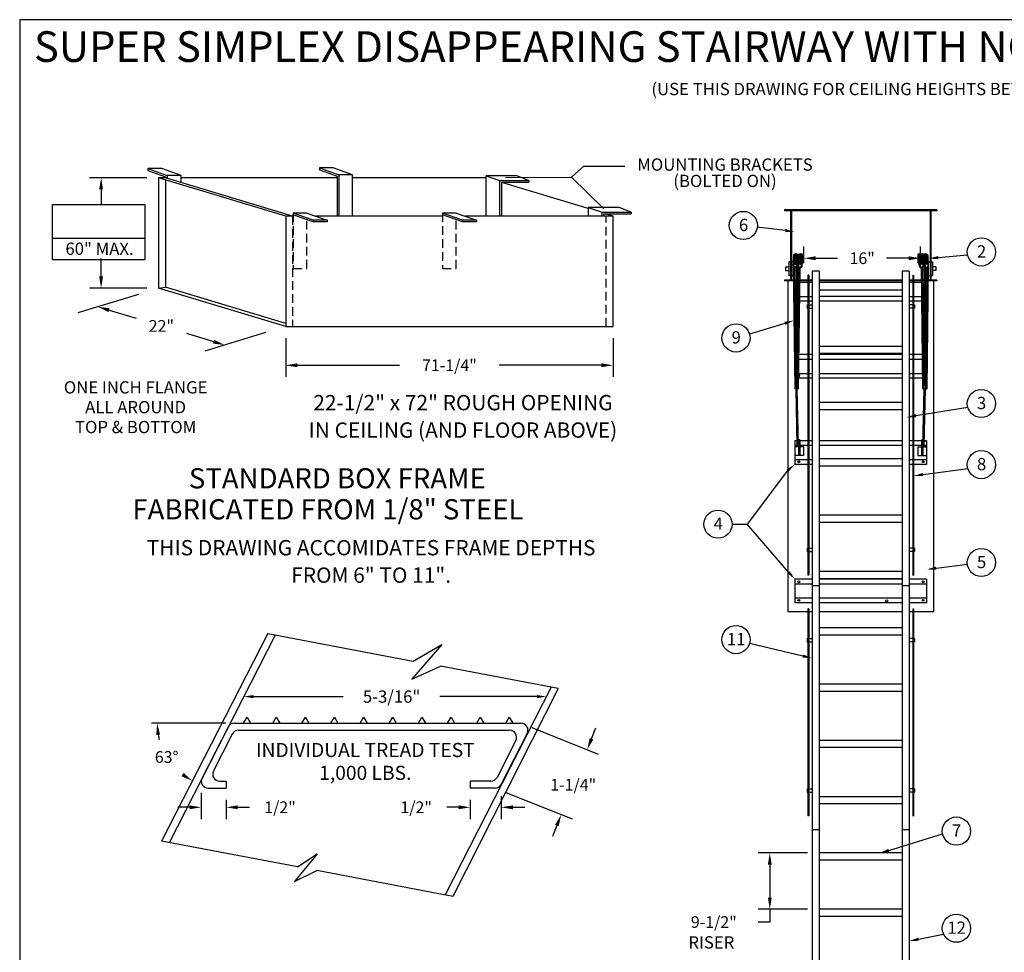
# Model space of a CAD drawing. Extents: x -22 to 260, y -15 to 203.
# Drawn here: x -22 to 120, y 68 to 203 of the extents above; entities that cross this region are included whole.
import ezdxf
from ezdxf.enums import TextEntityAlignment as Align

# ---------------------------------------------------------------- set-up
doc = ezdxf.new("R2010")
doc.units = 0
doc.header["$LTSCALE"] = 5
doc.header["$MEASUREMENT"] = 0
doc.header["$PDMODE"] = 33
doc.linetypes.add('HIDDEN', pattern=[0.375, 0.25, -0.125])
doc.layers.get('0').update_dxf_attribs({"linetype": 'CONTINUOUS'})
doc.layers.get('DEFPOINTS').update_dxf_attribs({"linetype": 'CONTINUOUS'})
doc.styles.add('ROMANS', font='romans')
doc.styles.add('STYLE1', font='romanc.shx')
doc.dimstyles.get("Standard").update_dxf_attribs({"dimtxt": 0.18, "dimasz": 0.18, "dimexe": 0.18, "dimexo": 0.0625, "dimgap": 0.09, "dimtad": 0, "dimtih": 1, "dimtoh": 1, "dimdec": 4, "dimzin": 0, "dimdsep": 46, "dimlunit": 4, "dimtxsty": 'ROMANS', "dimcen": 0.09, "dimadec": 0, "dimazin": 0, "dimtfac": 1, "dimtdec": 4, "dimtofl": 0, "dimtmove": 2, "dimatfit": 3, "dimfxl": 1, "dimtolj": 1, "dimtzin": 0, "dimarcsym": 0})
doc.dimstyles.new('STANDARD$0', dxfattribs={"dimscale": 27, "dimtxt": 0.0625, "dimasz": 0.0625, "dimexe": 0.0625, "dimexo": 0.0625, "dimgap": 0.0625, "dimtad": 0, "dimtih": 1, "dimtoh": 1, "dimdec": 4, "dimzin": 3, "dimdsep": 46, "dimlunit": 4, "dimtxsty": 'ROMANS', "dimcen": 0.0625, "dimadec": 0, "dimazin": 0, "dimtfac": 1, "dimtdec": 4, "dimtofl": 0, "dimtmove": 2, "dimatfit": 3, "dimfxl": 1, "dimtolj": 1, "dimtzin": 3, "dimarcsym": 0})

# ---------------------------------------------------------------- blocks, each defined once
blk = doc.blocks.new('*D9')
at = {"color": 0, "lineweight": -2}
for p, q in [((90.89, 168.74), (90.89, 170.29)), ((107.71, 168.74), (107.71, 170.29)), ((92.58, 168.6), (95.76, 168.6)), ((106.02, 168.6), (102.83, 168.6))]:
    blk.add_line(p, q, dxfattribs=at)
at = {"color": 0}
for points in [[(92.58, 168.88), (92.58, 168.32), (90.89, 168.6)], [(106.02, 168.88), (106.02, 168.32), (107.71, 168.6)]]:
    blk.add_solid(points, dxfattribs=at)
at = {"layer": 'DEFPOINTS', "color": 0}
for p in [(90.89, 168.6), (90.89, 167.05), (107.71, 167.05)]:
    blk.add_point(p, dxfattribs=at)
at = {"color": 0, "insert": (99.3, 168.6), "char_height": 1.688, "attachment_point": 5, "style": 'ROMANS'}
blk.add_mtext('\\A1;16"', dxfattribs=at)
blk = doc.blocks.new('*D10')
at = {"color": 0, "lineweight": -2}
for p, q in [((91.4, 82.76), (84.28, 82.76)), ((85.97, 81.07), (85.97, 76.32)), ((91.4, 74.63), (84.28, 74.63)), ((85.97, 74.63), (85.97, 72.79)), ((85.97, 72.79), (84.28, 72.79))]:
    blk.add_line(p, q, dxfattribs=at)
at = {"color": 0}
for points in [[(85.69, 81.07), (86.25, 81.07), (85.97, 82.76)], [(85.69, 76.32), (86.25, 76.32), (85.97, 74.63)]]:
    blk.add_solid(points, dxfattribs=at)
at = {"layer": 'DEFPOINTS', "color": 0}
for p in [(85.97, 82.76), (93.09, 82.76), (93.09, 74.63)]:
    blk.add_point(p, dxfattribs=at)
at = {"color": 0, "insert": (77.89, 72.79), "char_height": 1.688, "attachment_point": 5, "style": 'ROMANS'}
blk.add_mtext('\\A1;9-1/2"', dxfattribs=at)
blk = doc.blocks.new('*D3')
at = {"color": 0, "lineweight": -2}
for start, end in [(190.3725, 194.5217), (232.477, 232.5507)]:
    blk.add_arc((6.9, 101.48), 9.33, start, end, dxfattribs=at)
at = {"color": 0}
for points in [[(-2.57, 99.77), (-2.01, 99.83), (-2.44, 101.48)], [(1.37, 94.31), (1.07, 93.83), (2.65, 93.17)]]:
    blk.add_solid(points, dxfattribs=at)
at = {"layer": 'DEFPOINTS', "color": 0}
for p in [(13.51, 114.42), (-3.27, 101.48), (8.69, 101.48), (-1.82, 98.14), (-1.81, 84.46)]:
    blk.add_point(p, dxfattribs=at)
at = {"color": 0, "insert": (-1.07, 96.61), "char_height": 1.688, "attachment_point": 5, "style": 'ROMANS'}
blk.add_mtext('\\A1;63°', dxfattribs=at)
blk = doc.blocks.new('*D4')
at = {"color": 0, "lineweight": -2}
for p, q in [((3.93, 91.44), (3.93, 87.66)), ((7.5, 90.43), (7.5, 87.66)), ((2.24, 89.35), (0.56, 89.35)), ((9.19, 89.35), (10.87, 89.35))]:
    blk.add_line(p, q, dxfattribs=at)
at = {"color": 0}
for points in [[(2.24, 89.63), (2.24, 89.07), (3.93, 89.35)], [(9.19, 89.63), (9.19, 89.07), (7.5, 89.35)]]:
    blk.add_solid(points, dxfattribs=at)
at = {"layer": 'DEFPOINTS', "color": 0}
for p in [(3.93, 93.12), (7.5, 92.11), (7.5, 89.35)]:
    blk.add_point(p, dxfattribs=at)
at = {"color": 0, "insert": (15.29, 89.35), "char_height": 1.688, "attachment_point": 5, "style": 'ROMANS'}
blk.add_mtext('\\A1;1/2"', dxfattribs=at)
blk = doc.blocks.new('TREAD')
for p, q in [((-2.46, 0), (2.46, 0)), ((-2.3, 0), (-2.24, 0.104)), ((-2.24, 0.104), (-2.18, 0)), ((-1.8, 0), (-1.74, 0.104)), ((-1.74, 0.104), (-1.68, 0)), ((-1.3, 0), (-1.24, 0.104)), ((-1.24, 0.104), (-1.18, 0)), ((-0.8, 0), (-0.74, 0.104)), ((-0.74, 0.104), (-0.68, 0)), ((-0.3, 0), (-0.24, 0.104)), ((-0.24, 0.104), (-0.18, 0)), ((0.2, 0), (0.26, 0.104)), ((0.26, 0.104), (0.32, 0)), ((0.7, 0), (0.76, 0.104)), ((0.76, 0.104), (0.82, 0)), ((1.2, 0), (1.26, 0.104)), ((1.26, 0.104), (1.32, 0)), ((1.7, 0), (1.76, 0.104)), ((1.76, 0.104), (1.82, 0)), ((2.2, 0), (2.26, 0.104)), ((2.26, 0.104), (2.32, 0)), ((-2.567, -0.066), (-3.012, -0.939)), ((-2.387, -0.12), (2.264, -0.12)), ((-2.494, -0.186), (-2.817, -0.819)), ((2.371, -0.294), (2.049, -0.928)), ((2.567, -0.174), (2.122, -1.048)), ((-2.71, -0.994), (-2.601, -0.994)), ((-2.601, -0.994), (-2.601, -1.114)), ((1.589, -0.994), (1.589, -1.114)), ((1.942, -0.994), (1.589, -0.994)), ((-2.906, -1.114), (-2.601, -1.114)), ((2.015, -1.114), (1.589, -1.114))]:
    blk.add_line(p, q)
for centre, start, end in [((2.46, -0.12), 333, 90), ((-2.46, -0.12), 90, 153), ((-2.387, -0.24), 90, 153), ((2.264, -0.24), 333, 90), ((-2.71, -0.874), 153, 270), ((-2.906, -0.994), 153, 270), ((1.942, -0.874), 270, 333), ((2.015, -0.994), 270, 333)]:
    blk.add_arc(centre, 0.12, start, end)
blk = doc.blocks.new('*D5')
at = {"color": 0, "lineweight": -2}
for p, q in [((51.63, 100.85), (61.18, 97.04)), ((60.24, 99.23), (60.87, 100.8)), ((47.89, 91.49), (57.44, 87.67)), ((55.25, 86.73), (54.62, 85.16))]:
    blk.add_line(p, q, dxfattribs=at)
at = {"color": 0}
for points in [[(59.98, 99.34), (60.5, 99.13), (59.62, 97.66)], [(54.98, 86.83), (55.51, 86.63), (55.87, 88.3)]]:
    blk.add_solid(points, dxfattribs=at)
at = {"layer": 'DEFPOINTS', "color": 0}
for p in [(50.07, 101.48), (59.62, 97.66), (46.32, 92.11)]:
    blk.add_point(p, dxfattribs=at)
at = {"color": 0, "insert": (57.6, 92.61), "char_height": 1.688, "attachment_point": 5, "style": 'ROMANS'}
blk.add_mtext('\\A1;1-1/4"', dxfattribs=at)
blk = doc.blocks.new('*D6')
at = {"color": 0, "lineweight": -2}
for p, q in [((47.22, 90.98), (47.22, 87.66)), ((42.74, 90.43), (42.74, 87.66)), ((41.05, 89.35), (39.36, 89.35)), ((48.91, 89.35), (50.6, 89.35))]:
    blk.add_line(p, q, dxfattribs=at)
at = {"color": 0}
for points in [[(41.05, 89.63), (41.05, 89.07), (42.74, 89.35)], [(48.91, 89.63), (48.91, 89.07), (47.22, 89.35)]]:
    blk.add_solid(points, dxfattribs=at)
at = {"layer": 'DEFPOINTS', "color": 0}
for p in [(47.22, 92.66), (42.74, 92.11), (42.74, 89.35)]:
    blk.add_point(p, dxfattribs=at)
at = {"color": 0, "insert": (34.94, 89.35), "char_height": 1.688, "attachment_point": 5, "style": 'ROMANS'}
blk.add_mtext('\\A1;1/2"', dxfattribs=at)
blk = doc.blocks.new('Border', base_point=(-0.71, 15.82))
at = {"color": 1}
for p, q in [((275, 212.5), (0, 212.5)), ((0, 212.5), (0, 0))]:
    blk.add_line(p, q, dxfattribs=at)
blk = doc.blocks.new('*D13')
at = {"color": 0, "lineweight": -2}
for p, q in [((16.11, 157.06), (16.11, 151.46)), ((63.36, 157.06), (63.36, 151.46)), ((17.8, 153.15), (32.55, 153.15)), ((61.67, 153.15), (46.93, 153.15))]:
    blk.add_line(p, q, dxfattribs=at)
at = {"color": 0}
for points in [[(17.8, 153.43), (17.8, 152.87), (16.11, 153.15)], [(61.67, 153.43), (61.67, 152.87), (63.36, 153.15)]]:
    blk.add_solid(points, dxfattribs=at)
at = {"layer": 'DEFPOINTS', "color": 0}
for p in [(16.11, 158.75), (63.36, 158.75), (16.11, 153.15)]:
    blk.add_point(p, dxfattribs=at)
at = {"color": 0, "insert": (39.74, 153.15), "char_height": 1.6875, "attachment_point": 5, "style": 'ROMANS'}
blk.add_mtext('\\A1;71-1/4"', dxfattribs=at)
blk = doc.blocks.new('*D14')
at = {"color": 0, "lineweight": -2}
for p, q in [((-5.12, 163.39), (-13.9, 160.71)), ((-9.38, 161.11), (-5.48, 159.93)), ((5.72, 156.55), (1.83, 157.73)), ((13.21, 157.86), (4.44, 155.18))]:
    blk.add_line(p, q, dxfattribs=at)
at = {"color": 0}
for points in [[(-9.3, 161.38), (-9.46, 160.84), (-10.99, 161.6)], [(5.8, 156.82), (5.64, 156.28), (7.34, 156.07)]]:
    blk.add_solid(points, dxfattribs=at)
at = {"layer": 'DEFPOINTS', "color": 0}
for p in [(-2.22, 164.28), (16.11, 158.75), (7.34, 156.07)]:
    blk.add_point(p, dxfattribs=at)
at = {"color": 0, "insert": (-1.83, 158.83), "char_height": 1.688, "attachment_point": 5, "style": 'ROMANS'}
blk.add_mtext('\\A1;22"', dxfattribs=at)

msp = doc.modelspace()

# ---------------------------------------------------------------- linework, layer by layer
for p, q in [((57.34759, 180.32343), (59.14548, 181.90378)), ((59.14548, 181.90378), (65.03095, 181.90378)), ((47.85311, 180.23954), (57.34759, 180.32343)), ((61.99888, 175.73297), (57.34759, 180.32343)), ((-17.51653, 171.48248), (-4.21484, 171.48248))]:
    msp.add_line(p, q)
at = {"color": 7}
for p, q in [((-3.77844, 181.5439), (-0.99047, 180.5483)), ((-3.77844, 181.5439), (-3.77844, 181.27844)), ((-1.77981, 181.5439), (-3.77844, 181.5439)), ((-3.77844, 181.27844), (-1.24047, 180.37212)), ((1.00953, 180.5483), (-1.77981, 181.5439)), ((1.00953, 180.5483), (-0.99047, 180.5483)), ((-0.99047, 180.5483), (-0.99047, 180.14585)), ((1.00953, 179.54267), (1.00953, 180.5483)), ((20.98256, 181.64101), (23.77053, 180.64541)), ((20.98256, 181.64101), (20.98256, 181.37555)), ((22.98119, 181.64101), (20.98256, 181.64101)), ((20.98256, 181.37555), (23.52053, 180.46923)), ((25.77053, 180.64541), (22.98119, 181.64101)), ((23.52053, 180.46923), (23.52053, 174.68634)), ((23.77053, 180.64541), (23.77053, 174.68634)), ((25.77053, 180.64541), (23.77053, 180.64541)), ((25.77053, 174.68634), (25.77053, 180.64541)), ((45.00786, 180.47945), (45.00786, 174.68634)), ((45.00786, 180.47945), (47.02829, 179.82852)), ((49.45924, 180.48002), (45.0184, 180.48002)), ((51.21413, 179.82852), (49.45924, 180.48002)), ((-3.90921, 180.21559), (-12.21374, 180.21559)), ((16.11209, 174.68634), (-2.22171, 180.21559)), ((-2.22171, 180.21559), (-2.22171, 164.278)), ((-0.99047, 180.21559), (-2.22171, 180.21559)), ((17.11209, 174.68634), (-1.22171, 180.21559)), ((-1.22171, 179.914), (-1.22171, 164.41048)), ((23.52053, 180.21559), (1.00953, 180.21559)), ((45.02829, 180.21559), (25.77053, 180.21559)), ((45.02829, 174.68634), (45.02829, 180.21559)), ((47.02829, 174.68634), (47.02829, 179.82852)), ((47.02829, 179.82852), (51.21413, 179.82852)), ((47.27829, 174.68634), (47.27829, 179.57852)), ((47.27829, 179.57852), (51.21413, 179.57852)), ((59.76871, 175.77006), (47.27829, 179.53702)), ((51.21413, 179.82852), (51.21413, 179.57852)), ((-10.52624, 178.52809), (-10.52624, 176.36922)), ((20.07555, 173.8543), (17.16249, 174.86243)), ((20.08065, 174.10205), (17.1676, 175.11019)), ((19.1676, 175.11019), (17.1676, 175.11019)), ((19.1676, 175.11019), (22.08065, 174.10205)), ((41.63219, 173.8543), (38.71913, 174.86243)), ((41.63729, 174.10205), (38.72423, 175.11019)), ((40.72423, 175.11019), (38.72423, 175.11019)), ((40.72423, 175.11019), (43.63729, 174.10205)), ((59.76871, 175.91532), (61.78914, 175.26439)), ((59.76871, 175.91532), (59.76871, 174.68634)), ((64.22009, 175.91589), (59.77925, 175.91589)), ((61.78914, 175.26439), (65.97498, 175.26439)), ((61.78914, 174.68634), (61.78914, 175.26439)), ((62.03914, 175.01439), (65.97498, 175.01439)), ((62.03914, 174.68634), (62.03914, 175.01439)), ((63.36209, 174.68634), (62.27436, 175.01439)), ((65.97498, 175.26439), (64.22009, 175.91589)), ((65.97498, 175.26439), (65.97498, 175.01439)), ((110.09107, 175.58305), (88.09107, 175.58305)), ((88.09107, 175.58305), (88.09107, 175.45805)), ((88.96607, 175.45805), (88.09107, 175.45805)), ((88.96607, 175.45805), (88.96607, 165.45037)), ((89.09107, 175.58305), (89.09107, 165.32537)), ((109.09107, 175.45805), (89.09107, 175.45805)), ((109.09107, 175.58305), (109.09107, 165.32537)), ((110.09107, 175.45805), (109.21607, 175.45805)), ((109.21607, 175.45805), (109.21607, 165.45037)), ((110.09107, 175.58305), (110.09107, 175.45805)), ((16.11209, 174.68634), (16.11209, 158.74876)), ((17.1676, 174.68634), (16.11209, 174.68634)), ((20.08065, 174.10205), (20.08065, 173.85205)), ((22.08065, 174.10205), (20.08065, 174.10205)), ((22.08065, 173.85205), (20.08065, 173.85205)), ((38.72423, 174.68634), (20.39231, 174.68634)), ((22.08065, 174.10205), (22.07898, 173.85193)), ((43.63729, 174.10205), (41.63729, 174.10205)), ((41.63729, 174.10205), (41.63729, 173.85205)), ((43.63729, 173.85205), (41.63729, 173.85205)), ((63.36209, 174.68634), (41.94895, 174.68634)), ((43.63729, 174.10205), (43.63561, 173.85193)), ((63.36209, 158.74876), (63.36209, 174.68634)), ((88.20488, 172.59046), (84.16855, 173.08335)), ((89.82218, 169.18876), (90.25761, 169.18876)), ((90.55025, 169.18876), (90.84107, 169.18876)), ((90.84107, 169.18876), (90.84107, 167.93876)), ((90.84107, 169.18876), (90.84107, 167.93876)), ((107.34107, 169.18876), (107.34107, 167.93876)), ((107.63189, 169.18876), (107.34107, 169.18876)), ((108.35996, 169.18876), (107.92453, 169.18876)), ((110.28246, 168.68605), (114.51027, 169.08923)), ((-10.52624, 165.9655), (-10.52624, 168.56236)), ((88.71607, 168.09881), (88.71607, 166.09881)), ((88.96607, 168.09881), (88.71607, 168.09881)), ((89.34107, 168.09881), (89.09107, 168.09881)), ((89.34107, 168.09881), (89.34107, 166.09881)), ((89.90869, 167.60331), (89.97802, 168.75154)), ((89.92895, 167.93876), (90.0505, 167.93876)), ((89.9365, 168.06376), (90.05804, 168.06376)), ((89.94426, 169.06376), (90.13554, 169.06376)), ((90.03244, 167.6398), (90.10177, 168.78803)), ((90.63676, 167.60331), (90.70609, 168.75154)), ((90.66218, 167.93876), (90.84107, 167.93876)), ((90.67232, 169.06376), (90.84107, 169.06376)), ((90.68659, 168.06376), (90.84107, 168.06376)), ((107.50982, 169.06376), (107.34107, 169.06376)), ((107.49555, 168.06376), (107.34107, 168.06376)), ((107.51996, 167.93876), (107.34107, 167.93876)), ((107.54538, 167.60331), (107.47605, 168.75154)), ((108.23788, 169.06376), (108.0466, 169.06376)), ((108.1497, 167.6398), (108.08037, 168.78803)), ((108.24564, 168.06376), (108.1241, 168.06376)), ((108.25319, 167.93876), (108.13164, 167.93876)), ((108.27345, 167.60331), (108.20412, 168.75154)), ((108.87776, 167.6398), (108.80843, 168.78803)), ((108.84107, 168.09881), (109.09107, 168.09881)), ((109.21607, 168.09881), (109.46607, 168.09881)), ((109.46607, 168.09881), (109.46607, 166.09881)), ((88.25205, 167.34881), (88.71607, 167.34881)), ((88.25205, 167.34881), (88.25205, 166.84881)), ((88.25205, 166.84881), (88.71607, 166.84881)), ((89.34107, 167.60664), (89.56668, 149.77052)), ((89.39693, 167.27212), (89.46003, 167.35468)), ((89.53409, 167.2111), (89.75466, 149.7729)), ((89.53867, 166.84881), (90.14378, 166.84881)), ((89.75107, 167.24652), (89.75107, 150.05693)), ((89.86225, 167.34881), (90.1499, 167.34881)), ((89.90779, 167.60664), (90.03226, 167.60664)), ((89.93107, 167.52528), (89.93107, 150.27052)), ((89.93107, 167.34881), (90.18361, 167.34881)), ((89.93469, 149.77282), (90.14876, 167.25559)), ((90.12268, 149.77052), (90.33616, 167.20593)), ((90.12499, 167.27212), (90.18809, 167.35468)), ((92.09107, 166.71797), (92.09107, 46.55896)), ((93.09107, 166.71797), (92.09107, 166.71797)), ((93.09107, 166.71797), (93.09107, 46.55896)), ((105.09107, 166.71797), (105.09107, 46.55896)), ((106.09107, 166.71797), (105.09107, 166.71797)), ((106.09107, 166.71797), (106.09107, 46.55896)), ((108.05946, 149.77052), (107.84598, 167.20593)), ((108.05715, 167.27212), (107.99405, 167.35468)), ((108.25107, 167.34881), (107.99854, 167.34881)), ((108.24745, 149.77282), (108.03338, 167.25559)), ((108.25107, 166.84881), (108.03836, 166.84881)), ((108.25107, 167.52528), (108.25107, 150.27052)), ((108.64805, 167.2111), (108.42748, 149.7729)), ((108.43107, 167.24652), (108.43107, 150.05693)), ((108.64347, 166.84881), (108.43107, 166.84881)), ((108.83938, 167.47305), (108.61546, 149.77052)), ((108.78521, 167.27212), (108.72211, 167.35468)), ((108.84107, 167.47609), (108.84107, 166.09881)), ((109.93009, 167.34881), (109.46607, 167.34881)), ((109.93009, 166.84881), (109.46607, 166.84881)), ((109.93009, 167.34881), (109.93009, 166.84881)), ((88.09107, 165.45037), (88.09107, 165.32537)), ((88.96607, 165.45037), (88.09107, 165.45037)), ((89.36993, 165.32537), (88.09107, 165.32537)), ((88.59107, 165.32537), (88.59107, 117.56577)), ((88.96607, 166.09881), (88.71607, 166.09881)), ((89.34107, 166.09881), (89.09107, 166.09881)), ((89.36834, 165.45037), (89.09107, 165.45037)), ((90.12665, 165.45037), (89.55636, 165.45037)), ((90.12512, 165.32537), (89.55794, 165.32537)), ((91.46607, 165.09963), (90.30607, 165.09963)), ((91.46607, 165.32537), (90.31314, 165.32537)), ((91.46607, 165.45037), (90.31467, 165.45037)), ((91.59107, 166.1705), (91.46607, 166.1705)), ((91.46607, 166.1705), (91.46607, 122.83821)), ((91.59107, 166.1705), (91.59107, 122.83821)), ((92.09107, 165.45037), (91.59107, 165.45037)), ((92.09107, 165.32537), (91.59107, 165.32537)), ((92.09107, 165.09963), (91.59107, 165.09963)), ((105.09107, 165.45037), (93.09107, 165.45037)), ((105.09107, 165.32537), (93.09107, 165.32537)), ((105.09107, 165.09963), (93.09107, 165.09963)), ((106.59107, 165.45037), (106.09107, 165.45037)), ((106.59107, 165.32537), (106.09107, 165.32537)), ((106.59107, 165.09963), (106.09107, 165.09963)), ((106.59107, 166.1705), (106.59107, 122.83821)), ((106.59107, 166.1705), (106.71607, 166.1705)), ((106.71607, 166.1705), (106.71607, 122.83821)), ((107.86747, 165.45037), (106.71607, 165.45037)), ((107.869, 165.32537), (106.71607, 165.32537)), ((107.87607, 165.09963), (106.71607, 165.09963)), ((108.25107, 165.45037), (108.05549, 165.45037)), ((108.25107, 165.32537), (108.05702, 165.32537)), ((108.62578, 165.45037), (108.43107, 165.45037)), ((108.6242, 165.32537), (108.43107, 165.32537)), ((110.09107, 165.32537), (108.81221, 165.32537)), ((109.09107, 165.45037), (108.8138, 165.45037)), ((108.84107, 166.09881), (109.09107, 166.09881)), ((109.21607, 166.09881), (109.46607, 166.09881)), ((110.09107, 165.45037), (109.21607, 165.45037)), ((109.59107, 165.32537), (109.59107, 117.56577)), ((110.09107, 165.45037), (110.09107, 165.32537)), ((-3.90921, 164.278), (-12.21374, 164.278)), ((-2.22171, 164.278), (-1.22171, 164.41048)), ((16.11209, 158.74876), (-2.22171, 164.278)), ((16.11209, 159.18282), (-1.22171, 164.41048)), ((105.09107, 164.01344), (93.09107, 164.01344)), ((91.46607, 162.38102), (90.27709, 162.38102)), ((91.46607, 163.02375), (90.28496, 163.02375)), ((92.09107, 163.02375), (91.59107, 163.02375)), ((92.09107, 162.38102), (91.59107, 162.38102)), ((105.09107, 163.05412), (93.09107, 163.05412)), ((105.09107, 162.38102), (93.09107, 162.38102)), ((106.59107, 163.02375), (106.09107, 163.02375)), ((106.59107, 162.38102), (106.09107, 162.38102)), ((107.89719, 163.02375), (106.71607, 163.02375)), ((107.90505, 162.38102), (106.71607, 162.38102)), ((91.34107, 161.88258), (91.46607, 161.88258)), ((91.34107, 161.88258), (91.34107, 161.38258)), ((91.34107, 161.38258), (91.46607, 161.38258)), ((91.59107, 161.88258), (92.09107, 161.88258)), ((91.59107, 161.38258), (92.09107, 161.38258)), ((106.59107, 161.88258), (106.09107, 161.88258)), ((106.59107, 161.38258), (106.09107, 161.38258)), ((106.84107, 161.88258), (106.71607, 161.88258)), ((106.84107, 161.38258), (106.71607, 161.38258)), ((106.84107, 161.88258), (106.84107, 161.38258)), ((88.12914, 159.20295), (83.05765, 157.62701)), ((16.11209, 158.74876), (63.36209, 158.74876)), ((105.09107, 155.88379), (93.09107, 155.88379)), ((91.46607, 154.00554), (90.17453, 154.00554)), ((91.46607, 154.69598), (90.18299, 154.69598)), ((92.09107, 154.69598), (91.59107, 154.69598)), ((92.09107, 154.00554), (91.59107, 154.00554)), ((105.09107, 154.83497), (93.09107, 154.83497)), ((105.09107, 154.69598), (93.09107, 154.69598)), ((105.09107, 154.00554), (93.09107, 154.00554)), ((106.59107, 154.69598), (106.09107, 154.69598)), ((106.59107, 154.00554), (106.09107, 154.00554)), ((107.99915, 154.69598), (106.71607, 154.69598)), ((108.00761, 154.00554), (106.71607, 154.00554)), ((91.46607, 151.28693), (90.14125, 151.28693)), ((91.46607, 151.92966), (90.14912, 151.92966)), ((92.09107, 151.92966), (91.59107, 151.92966)), ((92.09107, 151.28693), (91.59107, 151.28693)), ((105.09107, 151.92966), (93.09107, 151.92966)), ((105.09107, 151.28693), (93.09107, 151.28693)), ((106.59107, 151.92966), (106.09107, 151.92966)), ((106.59107, 151.28693), (106.09107, 151.28693)), ((108.03303, 151.92966), (106.71607, 151.92966)), ((108.0409, 151.28693), (106.71607, 151.28693)), ((90.12268, 149.77052), (89.56668, 149.77052)), ((89.94079, 150.27052), (89.74837, 150.27052)), ((89.93007, 141.46967), (89.75466, 149.7729)), ((90.11807, 141.46967), (89.93469, 149.77282)), ((108.05946, 149.77052), (108.61546, 149.77052)), ((108.06407, 141.46967), (108.24745, 149.77282)), ((108.24135, 150.27052), (108.43377, 150.27052)), ((108.25207, 141.46967), (108.42748, 149.7729)), ((105.09107, 147.75879), (93.09107, 147.75879)), ((105.09107, 146.70997), (93.09107, 146.70997)), ((107.05743, 145.87921), (114.53549, 147.1051)), ((89.59107, 142.26067), (89.59107, 138.85163)), ((89.93007, 142.26067), (89.59107, 142.26067)), ((90.11807, 142.26067), (90.1006, 142.26067)), ((90.11807, 142.41242), (90.11807, 140.12236)), ((90.30607, 142.41242), (90.11807, 142.41242)), ((90.30607, 142.41242), (90.30607, 140.12236)), ((92.09107, 142.26067), (90.30607, 142.26067)), ((105.09107, 142.26067), (93.09107, 142.26067)), ((106.59107, 142.26067), (106.09107, 142.26067)), ((107.87607, 142.26067), (106.71607, 142.26067)), ((107.87607, 142.41242), (108.06407, 142.41242)), ((107.87607, 142.41242), (107.87607, 140.12236)), ((108.06407, 142.41242), (108.06407, 140.12236)), ((108.06407, 142.26067), (108.08154, 142.26067)), ((108.08154, 142.26067), (108.06407, 142.26067)), ((108.25207, 142.26067), (108.59107, 142.26067)), ((108.59107, 142.26067), (108.26878, 142.26067)), ((108.59107, 142.26067), (108.59107, 138.85163)), ((89.93007, 141.57024), (89.59107, 141.57024)), ((90.11807, 141.37236), (89.59107, 141.37236)), ((89.93007, 141.46967), (90.11807, 141.46967)), ((90.11807, 141.57024), (90.11585, 141.57024)), ((90.30607, 140.87753), (90.11807, 140.87753)), ((92.09107, 141.57024), (90.30607, 141.57024)), ((90.84107, 141.37236), (90.30607, 141.37236)), ((90.84107, 141.37236), (90.84107, 140.12236)), ((105.09107, 141.57024), (93.09107, 141.57024)), ((106.59107, 141.57024), (106.09107, 141.57024)), ((107.87607, 141.57024), (106.71607, 141.57024)), ((107.34107, 141.37236), (107.34107, 140.12236)), ((107.34107, 141.37236), (107.87607, 141.37236)), ((107.87607, 140.87753), (108.06407, 140.87753)), ((108.06407, 141.57024), (108.06629, 141.57024)), ((108.06629, 141.57024), (108.06407, 141.57024)), ((108.25207, 141.46967), (108.06407, 141.46967)), ((108.06407, 141.37236), (108.59107, 141.37236)), ((108.25207, 141.57024), (108.59107, 141.57024)), ((108.59107, 141.57024), (108.25419, 141.57024)), ((90.84107, 140.12236), (89.59107, 140.12236)), ((92.09107, 139.49435), (89.59107, 139.49435)), ((105.09107, 139.63379), (93.09107, 139.63379)), ((106.59107, 139.49435), (106.09107, 139.49435)), ((108.59107, 139.49435), (106.71607, 139.49435)), ((107.34107, 140.12236), (108.59107, 140.12236)), ((88.54288, 137.96173), (82.68421, 130.21557)), ((92.09107, 138.85163), (89.59107, 138.85163)), ((105.09107, 138.58497), (93.09107, 138.58497)), ((106.59107, 138.85163), (106.09107, 138.85163)), ((108.59107, 138.85163), (106.71607, 138.85163)), ((108.07883, 137.37467), (114.54817, 138.24359)), ((105.09107, 131.50879), (93.09107, 131.50879)), ((80.52681, 130.21557), (82.68421, 130.21557)), ((88.67346, 123.28868), (82.68421, 130.21557)), ((105.09107, 130.45997), (93.09107, 130.45997)), ((91.34107, 126.76748), (91.34107, 126.26748)), ((91.34107, 126.76748), (91.46607, 126.76748)), ((91.59107, 126.76748), (92.09107, 126.76748)), ((106.59107, 126.76748), (106.09107, 126.76748)), ((106.84107, 126.76748), (106.71607, 126.76748)), ((106.84107, 126.76748), (106.84107, 126.26748)), ((91.34107, 126.26748), (91.46607, 126.26748)), ((91.59107, 126.26748), (92.09107, 126.26748)), ((106.59107, 126.26748), (106.09107, 126.26748)), ((106.84107, 126.26748), (106.71607, 126.26748)), ((109.97948, 123.86043), (114.48187, 124.43181)), ((92.09107, 122.26466), (89.59107, 122.26466)), ((89.59107, 122.26466), (89.59107, 118.85561)), ((91.59107, 122.83821), (91.46607, 122.83821)), ((105.09107, 123.38379), (93.09107, 123.38379)), ((105.09107, 122.33497), (93.09107, 122.33497)), ((105.09107, 122.26466), (93.09107, 122.26466)), ((108.59107, 122.26466), (106.09107, 122.26466)), ((106.59107, 122.83821), (106.71607, 122.83821)), ((108.59107, 122.26466), (108.59107, 118.85561)), ((92.09107, 121.57423), (89.59107, 121.57423)), ((93.09107, 121.31267), (92.09107, 121.31267)), ((105.09107, 121.57423), (93.09107, 121.57423)), ((106.09107, 121.31267), (105.09107, 121.31267)), ((108.59107, 121.57423), (106.09107, 121.57423)), ((92.09107, 119.53618), (89.59107, 119.53618)), ((105.09107, 119.53618), (93.09107, 119.53618)), ((108.59107, 119.53618), (106.09107, 119.53618)), ((92.09107, 118.85561), (89.59107, 118.85561)), ((91.59107, 118.01401), (91.46607, 118.01401)), ((91.46607, 118.01401), (91.46607, 88.10412)), ((91.59107, 118.01401), (91.59107, 88.10412)), ((105.09107, 118.85561), (93.09107, 118.85561)), ((108.59107, 118.85561), (106.09107, 118.85561)), ((106.59107, 118.01401), (106.59107, 88.10412)), ((106.59107, 118.01401), (106.71607, 118.01401)), ((106.71607, 118.01401), (106.71607, 88.10412)), ((91.46607, 117.56577), (88.59107, 117.56577)), ((92.09107, 117.56577), (91.59107, 117.56577)), ((105.09107, 117.56577), (93.09107, 117.56577)), ((109.59107, 117.56577), (106.09107, 117.56577)), ((105.09107, 115.25879), (93.09107, 115.25879)), ((13.51203, 114.42365), (-1.80686, 84.45792)), ((14.58798, 114.21886), (-0.68427, 84.24538)), ((13.51203, 114.42365), (34.50981, 110.42692)), ((91.34107, 113.72609), (91.46607, 113.72609)), ((91.34107, 113.72609), (91.34107, 113.22609)), ((91.59107, 113.72609), (92.09107, 113.72609)), ((105.09107, 114.20997), (93.09107, 114.20997)), ((106.59107, 113.72609), (106.09107, 113.72609)), ((106.84107, 113.72609), (106.71607, 113.72609)), ((106.84107, 113.72609), (106.84107, 113.22609)), ((38.64988, 112.8673), (34.30226, 107.86347)), ((34.50981, 110.42692), (38.64988, 112.8673)), ((90.75289, 111.18229), (83.05001, 113.00164)), ((91.34107, 113.22609), (91.46607, 113.22609)), ((91.59107, 113.22609), (92.09107, 113.22609)), ((106.59107, 113.22609), (106.09107, 113.22609)), ((106.84107, 113.22609), (106.71607, 113.22609)), ((34.30226, 107.86347), (38.4511, 109.70073)), ((55.42051, 106.48783), (38.4511, 109.70073)), ((54.42, 106.67726), (39.14775, 76.70378)), ((105.09107, 107.13379), (93.09107, 107.13379)), ((55.42051, 106.48783), (40.2231, 76.50018)), ((105.09107, 106.08497), (93.09107, 106.08497)), ((7.49007, 101.48052), (-3.26818, 101.48052)), ((105.09107, 99.00879), (93.09107, 99.00879)), ((105.09107, 97.95997), (93.09107, 97.95997)), ((91.34107, 92.03339), (91.34107, 91.53339)), ((91.34107, 92.03339), (91.46607, 92.03339)), ((91.34107, 91.53339), (91.46607, 91.53339)), ((91.59107, 92.03339), (92.09107, 92.03339)), ((91.59107, 91.53339), (92.09107, 91.53339)), ((106.59107, 92.03339), (106.09107, 92.03339)), ((106.59107, 91.53339), (106.09107, 91.53339)), ((106.84107, 92.03339), (106.71607, 92.03339)), ((106.84107, 91.53339), (106.71607, 91.53339)), ((106.84107, 92.03339), (106.84107, 91.53339)), ((105.09107, 90.88379), (93.09107, 90.88379)), ((105.09107, 89.83497), (93.09107, 89.83497)), ((91.59107, 88.10412), (91.46607, 88.10412)), ((106.59107, 88.10412), (106.71607, 88.10412)), ((92.09107, 86.14765), (93.09107, 86.14765)), ((103.14637, 83.12665), (110.89947, 85.53113)), ((105.09107, 86.14765), (106.09107, 86.14765)), ((17.81867, 80.74212), (-1.80686, 84.45792)), ((20.66653, 82.64684), (17.37288, 78.63061)), ((17.81867, 80.74212), (20.66653, 82.64684)), ((105.09107, 82.75879), (93.09107, 82.75879)), ((105.09107, 81.70997), (93.09107, 81.70997)), ((17.37288, 78.63061), (20.60611, 80.21436)), ((40.2231, 76.50018), (20.60611, 80.21436)), ((105.09107, 74.63379), (93.09107, 74.63379)), ((105.09107, 73.58497), (93.09107, 73.58497)), ((107.43731, 70.31207), (111.04238, 71.06123))]:
    msp.add_line(p, q, dxfattribs=at)
at = {"color": 7, "linetype": 'HIDDEN'}
for p, q in [((17.1676, 175.11019), (17.1676, 167.11019)), ((38.72423, 175.11019), (38.72423, 167.11019)), ((17.11209, 174.68634), (17.11209, 158.74876)), ((19.1676, 167.11019), (19.1676, 174.15349)), ((40.72423, 167.11019), (40.72423, 174.16851)), ((62.36209, 158.74876), (62.36209, 174.68634)), ((17.1676, 167.11019), (19.1676, 167.11019)), ((38.72423, 167.11019), (40.72423, 167.11019))]:
    msp.add_line(p, q, dxfattribs=at)
at = {"color": 7, "linetype": 'ByBlock'}
for p, q in [((11.4339, 105.33004), (24.42068, 105.33004)), ((52.35855, 105.33004), (38.37308, 105.33004))]:
    msp.add_line(p, q, dxfattribs=at)
msp.add_lwpolyline([(-17.51653, 176.36922), (-4.21484, 176.36922), (-4.21484, 168.36055), (-17.51653, 168.36055)], close=True)
at = {"color": 7}
for centre, radius in [((82.15066, 173.33405), 2.0334), ((116.49967, 169.50997), 2.0334), ((81.09382, 157.09966), 2.0334), ((116.49967, 147.63118), 2.0334), ((116.49967, 138.81489), 2.0334), ((90.15921, 139.22663), 0.125), ((108.09107, 139.22663), 0.125), ((78.4934, 130.21557), 2.0334), ((116.49967, 124.68327), 2.0334), ((90.15921, 121.88966), 0.125), ((108.09107, 121.88966), 0.125), ((90.15921, 119.23061), 0.125), ((108.09107, 119.23061), 0.125), ((102.84107, 119.15334), 0.15625), ((81.09382, 113.55666), 2.0334), ((112.8946, 85.92379), 2.0334), ((112.8946, 71.90028), 2.0334)]:
    msp.add_circle(centre, radius, dxfattribs=at)
for centre, radius, start, end in [((89.67587, 168.92376), 0.30271, 337.3816108, 187.0663512), ((89.67587, 168.88527), 0.30271, 337.3816108, 187.0663512), ((89.67587, 168.82111), 0.30271, 337.3816108, 187.0663512), ((90.40393, 168.92376), 0.30271, 337.3816108, 187.0663512), ((90.40393, 168.88527), 0.30271, 337.3816108, 187.0663512), ((90.40393, 168.82111), 0.30271, 337.3816108, 187.0663512), ((107.77821, 168.92376), 0.30271, 352.9336488, 202.6183892), ((107.77821, 168.88527), 0.30271, 352.9336488, 202.6183892), ((107.77821, 168.82111), 0.30271, 352.9336488, 202.6183892), ((108.50627, 168.92376), 0.30271, 352.9336488, 202.6183892), ((108.50627, 168.88527), 0.30271, 352.9336488, 202.6183892), ((108.50627, 168.82111), 0.30271, 352.9336488, 202.6183892), ((89.61603, 167.526), 0.30271, 14.7970091, 176.5446859), ((89.62049, 167.62475), 0.30271, 14.7970091, 180.5498514), ((89.62569, 167.67074), 0.30271, 14.7970091, 180.5498514), ((89.62767, 167.71253), 0.30271, 14.7970091, 180.5498514), ((89.6299, 167.76191), 0.30271, 14.7970091, 180.5498514), ((89.63163, 167.79612), 0.30271, 14.7970091, 180.5498514), ((89.63362, 167.83791), 0.30271, 14.7970091, 180.5498514), ((89.63585, 167.88728), 0.30271, 14.7970091, 180.5498514), ((89.63664, 168.13094), 0.30271, 359.0730328, 180.3169906), ((89.6387, 168.18156), 0.30271, 359.0730328, 180.3169906), ((89.63937, 167.91256), 0.30271, 14.7970091, 180.5498514), ((89.64069, 167.94042), 0.30271, 14.7970091, 180.5498514), ((89.64215, 168.08017), 0.30271, 15.5737682, 187.6783187), ((89.6485, 168.04201), 0.30271, 15.5737682, 187.6783187), ((89.64849, 168.21173), 0.30271, 8.2577803, 179.4054676), ((89.64998, 167.97432), 0.30271, 18.5762855, 176.1879327), ((89.6512, 168.33277), 0.30271, 347.1811005, 190.254274), ((89.65238, 168.00358), 0.30271, 18.5762855, 176.1879327), ((89.65489, 168.61613), 0.30271, 349.8213797, 199.918851), ((89.65761, 168.39775), 0.30271, 349.2321924, 190.7744267), ((89.65762, 168.2846), 0.30271, 12.0578987, 187.0663512), ((89.58862, 167.51921), 0.22708, 15.4131672, 208.4087028), ((89.66551, 168.56474), 0.30271, 341.2634752, 193.3243831), ((89.66673, 168.69691), 0.30271, 346.8579195, 192.0781106), ((89.66674, 168.52719), 0.30271, 336.634354, 194.2213815), ((89.66823, 168.4595), 0.30271, 340.1517927, 184.5383679), ((89.67587, 168.76978), 0.30271, 337.3816108, 187.0663512), ((89.59352, 167.52934), 0.21983, 115.1265434, 13.208235), ((89.65762, 168.2846), 0.30271, 337.3816108, 341.0314732), ((89.64849, 168.21173), 0.30271, 343.9045155, 344.8315916), ((90.34121, 167.57595), 0.30271, 14.7970091, 180.5498514), ((90.34409, 167.526), 0.30271, 14.7970091, 176.5446859), ((90.34855, 167.62475), 0.30271, 14.7970091, 180.5498514), ((90.35375, 167.67074), 0.30271, 14.7970091, 180.5498514), ((90.35573, 167.71253), 0.30271, 14.7970091, 180.5498514), ((90.35796, 167.76191), 0.30271, 14.7970091, 180.5498514), ((90.3597, 167.79612), 0.30271, 14.7970091, 180.5498514), ((90.36168, 167.83791), 0.30271, 14.7970091, 180.5498514), ((90.36391, 167.88728), 0.30271, 14.7970091, 180.5498514), ((90.3647, 168.13094), 0.30271, 359.0730328, 180.3169906), ((90.36677, 168.18156), 0.30271, 359.0730328, 180.3169906), ((90.36743, 167.91256), 0.30271, 14.7970091, 180.5498514), ((90.36875, 167.94042), 0.30271, 14.7970091, 180.5498514), ((90.37021, 168.08017), 0.30271, 15.5737682, 187.6783187), ((90.37656, 168.04201), 0.30271, 15.5737682, 187.6783187), ((90.37655, 168.21173), 0.30271, 8.2577803, 179.4054676), ((90.37805, 167.97432), 0.30271, 18.5762855, 176.1879327), ((90.37926, 168.33277), 0.30271, 347.1811005, 190.254274), ((90.38044, 168.00358), 0.30271, 18.5762855, 176.1879327), ((90.38295, 168.61613), 0.30271, 349.8213797, 199.918851), ((90.38568, 168.39775), 0.30271, 349.2321924, 190.7744267), ((90.38568, 168.2846), 0.30271, 12.0578987, 187.0663512), ((90.31668, 167.51921), 0.22708, 15.4131672, 208.4087028), ((90.39357, 168.56474), 0.30271, 341.2634752, 193.3243831), ((90.3948, 168.69691), 0.30271, 346.8579195, 192.0781106), ((90.39481, 168.52719), 0.30271, 336.634354, 194.2213815), ((90.39629, 168.4595), 0.30271, 340.1517927, 184.5383679), ((90.40393, 168.76978), 0.30271, 337.3816108, 187.0663512), ((90.38568, 168.2846), 0.30271, 337.3816108, 341.0314732), ((90.37655, 168.21173), 0.30271, 343.9045155, 344.8315916), ((107.77821, 168.76978), 0.30271, 352.9336488, 202.6183892), ((107.78585, 168.4595), 0.30271, 355.4616321, 199.8482073), ((107.78733, 168.52719), 0.30271, 345.7786185, 203.365646), ((107.78734, 168.69691), 0.30271, 347.9218894, 193.1420805), ((107.78857, 168.56474), 0.30271, 346.6756169, 198.7365248), ((107.79646, 168.39775), 0.30271, 349.2255733, 190.7678076), ((107.79919, 168.61613), 0.30271, 340.081149, 190.1786203), ((107.80288, 168.33277), 0.30271, 349.745726, 192.8188995), ((107.79646, 168.2846), 0.30271, 352.9336488, 167.9421013), ((107.80559, 168.21173), 0.30271, 0.5945324, 171.7422197), ((107.79646, 168.2846), 0.30271, 198.9685268, 202.6183892), ((107.81537, 168.18156), 0.30271, 359.6830094, 180.9269672), ((107.80559, 168.21173), 0.30271, 195.1684084, 196.0954845), ((107.80558, 168.04201), 0.30271, 352.3216813, 164.4262318), ((107.81744, 168.13094), 0.30271, 359.6830094, 180.9269672), ((107.8017, 168.00358), 0.30271, 3.8120673, 161.4237145), ((107.80409, 167.97432), 0.30271, 3.8120673, 161.4237145), ((107.81193, 168.08017), 0.30271, 352.3216813, 164.4262318), ((107.81339, 167.94042), 0.30271, 359.4501486, 165.2029909), ((107.81471, 167.91256), 0.30271, 359.4501486, 165.2029909), ((107.81823, 167.88728), 0.30271, 359.4501486, 165.2029909), ((107.82046, 167.83791), 0.30271, 359.4501486, 165.2029909), ((107.82244, 167.79612), 0.30271, 359.4501486, 165.2029909), ((107.82418, 167.76191), 0.30271, 359.4501486, 165.2029909), ((107.82641, 167.71253), 0.30271, 359.4501486, 165.2029909), ((107.82839, 167.67074), 0.30271, 359.4501486, 165.2029909), ((107.83359, 167.62475), 0.30271, 359.4501486, 165.2029909), ((107.83805, 167.526), 0.30271, 3.4553141, 165.2029909), ((107.84093, 167.57595), 0.30271, 359.4501486, 165.2029909), ((107.86546, 167.51921), 0.22708, 331.5912972, 164.5868328), ((108.50627, 168.76978), 0.30271, 352.9336488, 202.6183892), ((108.51391, 168.4595), 0.30271, 355.4616321, 199.8482073), ((108.5154, 168.52719), 0.30271, 345.7786185, 203.365646), ((108.51541, 168.69691), 0.30271, 347.9218894, 193.1420805), ((108.51663, 168.56474), 0.30271, 346.6756169, 198.7365248), ((108.52453, 168.39775), 0.30271, 349.2255733, 190.7678076), ((108.52726, 168.61613), 0.30271, 340.081149, 190.1786203), ((108.53094, 168.33277), 0.30271, 349.745726, 192.8188995), ((108.52452, 168.2846), 0.30271, 352.9336488, 167.9421013), ((108.53365, 168.21173), 0.30271, 0.5945324, 171.7422197), ((108.52452, 168.2846), 0.30271, 198.9685268, 202.6183892), ((108.54344, 168.18156), 0.30271, 359.6830094, 180.9269672), ((108.53365, 168.21173), 0.30271, 195.1684084, 196.0954845), ((108.53364, 168.04201), 0.30271, 352.3216813, 164.4262318), ((108.5455, 168.13094), 0.30271, 359.6830094, 180.9269672), ((108.52976, 168.00358), 0.30271, 3.8120673, 161.4237145), ((108.53216, 167.97432), 0.30271, 3.8120673, 161.4237145), ((108.53999, 168.08017), 0.30271, 352.3216813, 164.4262318), ((108.54145, 167.94042), 0.30271, 359.4501486, 165.2029909), ((108.54277, 167.91256), 0.30271, 359.4501486, 165.2029909), ((108.54629, 167.88728), 0.30271, 359.4501486, 165.2029909), ((108.54852, 167.83791), 0.30271, 359.4501486, 165.2029909), ((108.55051, 167.79612), 0.30271, 359.4501486, 165.2029909), ((108.55224, 167.76191), 0.30271, 359.4501486, 165.2029909), ((108.55447, 167.71253), 0.30271, 359.4501486, 165.2029909), ((108.55645, 167.67074), 0.30271, 359.4501486, 165.2029909), ((108.56165, 167.62475), 0.30271, 359.4501486, 165.2029909), ((108.56611, 167.526), 0.30271, 3.4553141, 165.2029909), ((108.569, 167.57595), 0.30271, 359.4501486, 165.2029909), ((108.59352, 167.51921), 0.22708, 331.5912972, 164.5868328), ((89.59352, 167.52934), 0.32374, 232.6091985, 13.208235), ((90.3346, 167.62155), 0.30271, 176.5446859, 284.7535374), ((90.32158, 167.52934), 0.32374, 232.6091985, 13.208235), ((90.32158, 167.52934), 0.21983, 294.1985109, 13.208235), ((107.86056, 167.52934), 0.32374, 166.791765, 307.3908015), ((107.86056, 167.52934), 0.21983, 166.791765, 245.8014891), ((107.84754, 167.62155), 0.30271, 255.2464626, 3.4553141), ((108.58862, 167.52934), 0.32374, 166.791765, 307.3908015), ((108.58862, 167.52934), 0.21983, 166.791765, 245.8014891), ((108.5756, 167.62155), 0.30271, 255.2464626, 3.4553141), ((90.15921, 162.75602), 0.125, 347.7303564, 10.8666107), ((90.15921, 151.66193), 0.125, 263.1587478, 95.4382193), ((108.09107, 151.66193), 0.125, 116.6843639, 244.718669), ((90.15921, 141.88567), 0.125, 109.2139491, 114.9996842), ((90.15921, 141.88567), 0.125, 247.5307026, 250.7860509), ((108.09107, 141.88567), 0.125, 96.9253024, 102.4742017), ((108.02293, 141.88567), 0.125, 65.0003158, 70.7860509), ((108.02293, 141.88567), 0.125, 289.2139491, 292.4692974), ((108.09107, 141.88567), 0.125, 257.5257983, 260.5443107)]:
    msp.add_arc(centre, radius, start, end, dxfattribs=at)
for points in [[(-10.80749, 178.52809), (-10.24499, 178.52809), (-10.52624, 180.21559)], [(88.23265, 172.81794), (88.1771, 172.36298), (89.56974, 172.42379)], [(110.30421, 168.45792), (110.2607, 168.91419), (108.91367, 168.55552)], [(-10.80749, 165.9655), (-10.24499, 165.9655), (-10.52624, 164.278)], [(88.06114, 159.4218), (88.19715, 158.98411), (89.44221, 159.61098)], [(107.0945, 145.65306), (107.02036, 146.10536), (105.70054, 145.65678)], [(88.39456, 138.13642), (88.6912, 137.78703), (89.59107, 138.85163)], [(108.10934, 137.14754), (108.04833, 137.60179), (106.71607, 137.19163)], [(110.00833, 123.63309), (109.95063, 124.08777), (108.61542, 123.68732)], [(88.84413, 123.44162), (88.50279, 123.13575), (89.59107, 122.26466)], [(90.80557, 111.40532), (90.70021, 110.95926), (92.09107, 110.86622)], [(103.20768, 82.90584), (103.08506, 83.34747), (101.82149, 82.75879)], [(107.48394, 70.0877), (107.39068, 70.53644), (106.09107, 70.03231)]]:
    msp.add_solid(points, dxfattribs=at)
at = {"color": 7, "linetype": 'ByBlock'}
for points in [[(11.4339, 105.55921), (11.4339, 105.10087), (10.0589, 105.33004)], [(52.35855, 105.55921), (52.35855, 105.10087), (53.73355, 105.33004)]]:
    msp.add_solid(points, dxfattribs=at)
at = {"layer": 'DEFPOINTS', "color": 7, "linetype": 'ByBlock'}
msp.add_point((-2.22171, 180.21559), dxfattribs=at)

# ---------------------------------------------------------------- block references
at = {"xscale": 1.024999999999999, "yscale": 1.024999999999999, "zscale": 1.024999999999999}
msp.add_blockref('Border', (-23.00144, 1.4304), dxfattribs=at)
at = {"color": 7, "xscale": 8.410005217169578, "yscale": 8.410005217169576, "zscale": 8.410005217169578}
msp.add_blockref('TREAD', (29.37674, 101.48052), dxfattribs=at)

# ---------------------------------------------------------------- texts
at = {"color": 5}
for s, height, style, p in [('SUPER SIMPLEX DISAPPEARING STAIRWAY WITH NON-RATED ALUMINUM DOOR', 4.422, 'STYLE1', (-20.21743, 196.93691)), ('%%USTANDARD BOX FRAME', 2.91852, 'ROMANS', (2.13966, 135.38078)), ('FABRICATED FROM 1/8" STEEL', 2.91852, 'ROMANS', (-6.01251, 130.90658))]:
    msp.add_text(s, height=height, dxfattribs=dict(at, style=style)).set_placement(p)
at = {"color": 7, "style": 'ROMANS'}
msp.add_text('(USE THIS DRAWING FOR CEILING HEIGHTS BETWEEN 12\'-1" TO 13\'-6")', height=1.7688, dxfattribs=at).set_placement((68.88607, 192.14191))
for s, height, p in [('MOUNTING BRACKETS', 1.7688, (79.50769, 181.23647)), ('(BOLTED ON)', 1.7688, (79.50769, 178.87351)), ('6', 1.7688, (82.18205, 172.52211)), ('60" MAX.', 1.7688, (-10.75224, 169.08886)), ('2', 1.7688, (116.53106, 168.69803)), ('9', 1.7688, (81.12521, 156.28772)), ('ONE INCH FLANGE', 1.7688, (-5.54428, 149.07963)), ('ALL AROUND', 1.7688, (-5.54428, 146.21585)), ('22-1/2" x 72" ROUGH OPENING', 2.211, (41.69038, 146.65241)), ('3', 1.7688, (116.53106, 146.81924)), ('TOP & BOTTOM', 1.7688, (-5.54428, 143.35208)), ('IN CEILING (AND FLOOR ABOVE)', 2.211, (41.69038, 142.69111)), ('8', 1.7688, (116.53106, 138.00295)), ('4', 1.7688, (78.52479, 129.40363)), ('THIS DRAWING ACCOMIDATES FRAME DEPTHS', 2.211, (28.44, 125.71553)), ('5', 1.7688, (116.53106, 123.87133)), ('FROM 6" TO 11".', 2.211, (28.44, 121.75422)), ('11', 1.7688, (81.12521, 112.74472)), ('%%UINDIVIDUAL TREAD TEST', 2.03412, (27.59801, 96.60294)), ('1,000 LBS.', 2.03412, (27.59801, 93.30961)), ('7', 1.7688, (112.92599, 85.11185)), ('12', 1.7688, (112.92599, 71.08834)), ('RISER', 1.7688, (77.53568, 68.96825))]:
    msp.add_text(s, height=height, dxfattribs=at).set_placement(p, align=Align.CENTER)
at = {"color": 7, "linetype": 'ByBlock', "style": 'ROMANS'}
msp.add_text('5-3/16"', height=1.7688, dxfattribs=at).set_placement((31.39688, 105.33004), align=Align.MIDDLE_CENTER)
at = {"color": 7, "insert": (-10.52624, 172.24679), "char_height": 1.6875, "attachment_point": 5, "style": 'ROMANS'}
msp.add_mtext('\\A1;      ', dxfattribs=at)

# ---------------------------------------------------------------- dimensions: what is measured, and where the dimension line sits
at = {"color": 7}
for base, p1, p2, text, dimstyle, override, picture, middle in [((90.8878, 168.60342), (107.71009, 167.05118), (90.8878, 167.05118), '16"', 'STANDARD', {"dimscale": 27, "dimtxt": 0.0625, "dimasz": 0.0625, "dimexe": 0.0625, "dimgap": 0.0625, "dimcen": 0.0625, "dimtix": 1, "dimtmove": 0, "dimfrac": 2}, '*D9', (99.29894, 168.60342)), ((16.11209, 153.1487), (63.36209, 158.74876), (16.11209, 158.74876), '71-1/4"', 'STANDARD$0', {"dimtix": 1, "dimtmove": 0, "dimfrac": 2}, '*D13', (39.73709, 153.1487))]:
    dim = msp.add_linear_dim(base=base, p1=p1, p2=p2, text=text, dimstyle=dimstyle, override=override, dxfattribs=at)
    dim.commit()
    dim.dimension.update_dxf_attribs({"geometry": picture, "text_midpoint": middle})
dim = msp.add_aligned_dim(p1=(-2.22171, 164.278), p2=(16.11209, 158.74876), distance=-5.10097, text='22"', dimstyle='STANDARD$0', override={"dimtix": 1, "dimtmove": 0, "dimfrac": 2}, dxfattribs=at)
dim.commit()
dim.dimension.update_dxf_attribs({"geometry": '*D14', "text_midpoint": (-1.82764, 158.83125)})
dim = msp.add_angular_dim_2l(base=(-1.82037, 98.13934), line1=((13.51203, 114.42365), (-1.80686, 84.45792)), line2=((8.68543, 101.48052), (-3.26818, 101.48052)), dimstyle='STANDARD', override={"dimscale": 27, "dimtxt": 0.0625, "dimasz": 0.0625, "dimexe": 0.0625, "dimgap": 0.0625, "dimcen": 0.0625, "dimtix": 1, "dimtmove": 0, "dimfrac": 2}, dxfattribs=at)
dim.commit()
dim.dimension.update_dxf_attribs({"geometry": '*D3', "text_midpoint": (-1.06663, 96.60876)})
for base, p1, p2, angle, text, picture, middle, dimtype in [((59.61649, 97.66372), (46.3239, 92.1138), (50.06805, 101.48052), 68.2119514, '1-1/4"', '*D5', (57.59661, 92.61059), 161), ((85.96712, 82.75879), (93.09107, 74.63379), (93.09107, 82.75879), 90, '9-1/2"', '*D10', (77.89123, 72.79291), 160)]:
    dim = msp.add_linear_dim(base=base, p1=p1, p2=p2, angle=angle, text=text, dimstyle='STANDARD', override={"dimscale": 27, "dimtxt": 0.0625, "dimasz": 0.0625, "dimexe": 0.0625, "dimgap": 0.0625, "dimcen": 0.0625, "dimtix": 1, "dimtmove": 0, "dimfrac": 2}, dxfattribs=at)
    dim.commit()
    dim.dimension.update_dxf_attribs({"geometry": picture, "text_midpoint": middle, "dimtype": dimtype})
for base, p1, p2, picture, middle in [((7.49941, 89.34719), (3.93207, 93.123), (7.49941, 92.1138), '*D4', (15.29406, 89.34719)), ((42.73733, 89.34719), (47.2231, 92.66484), (42.73733, 92.1138), '*D6', (34.94269, 89.34719))]:
    dim = msp.add_linear_dim(base=base, p1=p1, p2=p2, text='1/2"', dimstyle='STANDARD', override={"dimscale": 27, "dimtxt": 0.0625, "dimasz": 0.0625, "dimexe": 0.0625, "dimgap": 0.0625, "dimcen": 0.0625, "dimtix": 1, "dimtmove": 0, "dimfrac": 2}, dxfattribs=at)
    dim.commit()
    dim.dimension.update_dxf_attribs({"geometry": picture, "text_midpoint": middle, "dimtype": 160})

doc.saveas('drawing.dxf')
